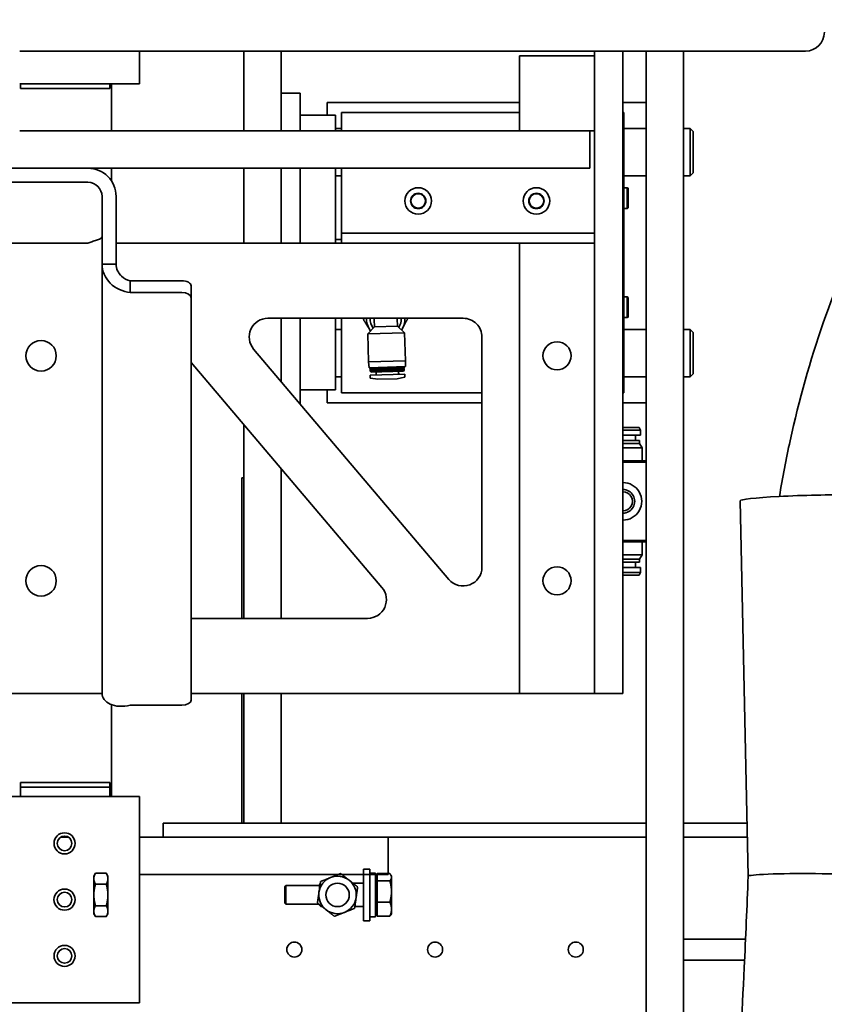
# Model space of a CAD drawing. Extents: x 732 to 2402, y 1100 to 1784.
# Drawn here: x 1000 to 1011, y 1667 to 1680 of the extents above; entities that cross this region are included whole.
import ezdxf

# ---------------------------------------------------------------- set-up
doc = ezdxf.new("R2010")
doc.units = 0
doc.header["$MEASUREMENT"] = 0
doc.layers.get('0').update_dxf_attribs({"linetype": 'CONTINUOUS'})
doc.layers.get('Defpoints').update_dxf_attribs({"linetype": 'CONTINUOUS'})
doc.layers.add('Visible Edges(Pearson)', color=7, linetype='CONTINUOUS', lineweight=35)
doc.styles.add('CONVERTER_1', font='simplex.shx', dxfattribs={"width": 0.95})
doc.styles.add('Text1', font='arial.ttf', dxfattribs={"width": 0.95})
doc.dimstyles.new('ACAD DIMS', dxfattribs={"dimtxt": 3, "dimasz": 1.5, "dimexe": 1.5, "dimexo": 1.5, "dimgap": 0.09, "dimtad": 0, "dimtih": 1, "dimtoh": 1, "dimdec": 3, "dimzin": 12, "dimdsep": 46, "dimlunit": 4, "dimtxsty": 'CONVERTER_1', "dimcen": 0.09, "dimclrd": 1, "dimclre": 1, "dimclrt": 256, "dimadec": 0, "dimazin": 0, "dimtfac": 1, "dimtdec": 3, "dimtofl": 0, "dimtmove": 0, "dimatfit": 3, "dimfxl": 1.5, "dimfrac": 2, "dimtolj": 1, "dimtzin": 0, "dimarcsym": 0})

# ---------------------------------------------------------------- blocks, each defined once
blk = doc.blocks.new('*D18')
at = {"color": 1, "lineweight": -2, "transparency": 16777216}
for p, q in [((1009.246, 1742.286), (1102.715, 1742.286)), ((1101.215, 1740.786), (1101.215, 1689.054)), ((1101.215, 1647.151), (1101.215, 1684.426)), ((999.875, 1645.651), (1102.715, 1645.651))]:
    blk.add_line(p, q, dxfattribs=at)
at = {"color": 1, "transparency": 16777216}
for points in [[(1100.965, 1740.786), (1101.465, 1740.786), (1101.215, 1742.286)], [(1100.965, 1647.151), (1101.465, 1647.151), (1101.215, 1645.651)]]:
    blk.add_solid(points, dxfattribs=at)
at = {"layer": 'Defpoints', "color": 0, "transparency": 16777216}
for p in [(1007.746, 1742.286), (998.375, 1645.651), (1101.215, 1645.651)]:
    blk.add_point(p, dxfattribs=at)
at = {"transparency": 16777216, "insert": (1101.215, 1686.74), "char_height": 1.5, "attachment_point": 5, "style": 'Text1'}
blk.add_mtext('\\A1;8\'-0 5/8"\\P [2455mm]', dxfattribs=at)

msp = doc.modelspace()

# ---------------------------------------------------------------- linework, layer by layer
at = {"layer": 'Visible Edges(Pearson)'}
for p, q in [((1010.6211321, 1679.9108808), (1000.1491833, 1679.9108808)), ((1001.7467571, 1679.9108808), (1001.7467571, 1679.7233807)), ((1003.1344195, 1679.9108808), (1003.1344195, 1678.8483807)), ((1003.6344195, 1679.9108808), (1003.6344195, 1679.3483808)), ((1007.8086321, 1679.9108808), (1007.8086321, 1677.9642808)), ((1008.1836321, 1677.9642808), (1008.1836321, 1679.9108808)), ((1008.4961321, 1665.9365798), (1008.4961321, 1679.9108808)), ((1008.9961321, 1665.9343518), (1008.9961321, 1679.9108808)), ((1006.8086321, 1678.8483808), (1006.8086321, 1679.8483808)), ((1006.8086321, 1679.8483808), (1007.8086321, 1679.8483808)), ((1007.8086321, 1679.8483808), (1007.8086321, 1678.8483808)), ((1001.7467571, 1679.4733807), (1001.7467571, 1679.7233807)), ((1001.7467571, 1679.4733807), (1000.1491833, 1679.4733807)), ((1000.1611321, 1679.4733807), (1000.1611321, 1679.4108807)), ((1000.1611321, 1679.4108807), (1001.3486321, 1679.4108807)), ((1001.3486321, 1679.4733807), (1001.3486321, 1679.4108807)), ((1001.3711321, 1679.4733807), (1001.3711321, 1678.8483807)), ((1003.6344195, 1679.2233808), (1003.6344195, 1679.3483808)), ((1003.8844195, 1679.3483808), (1003.6344195, 1679.3483808)), ((1003.8844195, 1679.3483808), (1003.8844195, 1679.2233808)), ((1003.6344195, 1679.2233808), (1003.6344195, 1678.8483807)), ((1003.8844195, 1679.0540894), (1003.8844195, 1679.2233808)), ((1004.2461321, 1679.0540894), (1004.2461321, 1679.2233808)), ((1004.2461321, 1679.2233808), (1006.8086321, 1679.2233808)), ((1008.1836321, 1679.2233808), (1008.4961321, 1679.2233808)), ((1003.8844195, 1679.0540894), (1004.3568605, 1679.0540894)), ((1003.8844195, 1678.8483807), (1003.8844195, 1679.0540894)), ((1004.3568605, 1678.8483807), (1004.3568605, 1679.0540894)), ((1004.4356006, 1679.0934595), (1005.4592227, 1679.0934595)), ((1004.4356006, 1679.0934595), (1004.4356006, 1679.0344044)), ((1004.4356006, 1678.8483807), (1004.4356006, 1679.0344044)), ((1005.4592227, 1679.0934595), (1006.8086321, 1679.0934595)), ((1008.1836321, 1679.0934595), (1008.1993802, 1679.0934595)), ((1008.1993802, 1679.0934595), (1008.1993802, 1679.0344044)), ((1008.1993802, 1677.4989713), (1008.1993802, 1679.0344044)), ((1007.7148821, 1678.8483807), (1000.1491833, 1678.8483807)), ((1004.4356006, 1678.8769241), (1004.3568605, 1678.8769241)), ((1007.8086321, 1678.8483808), (1006.8086321, 1678.8483808)), ((1007.7461321, 1678.3483807), (1007.7461321, 1678.8483807)), ((1008.4961321, 1678.8769241), (1008.1993802, 1678.8769241)), ((1009.0812699, 1678.8769241), (1008.9961321, 1678.8769241)), ((1009.0812699, 1678.8769241), (1009.0812699, 1678.2470028)), ((1009.12064, 1678.837554), (1009.0812699, 1678.8769241)), ((1009.12064, 1678.837554), (1009.12064, 1678.2863729)), ((994.7722949, 1678.3483807), (1007.7148821, 1678.3483807)), ((999.8711321, 1678.3483807), (1001.0586321, 1678.3483807)), ((1001.3711321, 1678.3483807), (1001.3711321, 1678.1806698)), ((1003.1344195, 1678.3483807), (1003.1344195, 1677.3483807)), ((1003.6344195, 1678.3483807), (1003.6344195, 1677.3483807)), ((1003.8844195, 1677.3483807), (1003.8844195, 1678.3483807)), ((1004.3568605, 1677.3483807), (1004.3568605, 1678.3483807)), ((1004.4356006, 1677.4989713), (1004.4356006, 1678.3483807)), ((1007.7461321, 1678.3483807), (1007.7148821, 1678.3483807)), ((1004.4356006, 1678.2470028), (1004.3568605, 1678.2470028)), ((1008.4961321, 1678.2470028), (1008.1993802, 1678.2470028)), ((1009.0812699, 1678.2470028), (1008.9961321, 1678.2470028)), ((1009.12064, 1678.2863729), (1009.0812699, 1678.2470028)), ((1001.0586321, 1678.1608807), (999.8711321, 1678.1608807)), ((1008.2426872, 1678.0895225), (1008.1993802, 1678.0895225)), ((1008.2426872, 1678.0895225), (1008.2426872, 1677.813932)), ((1008.2544983, 1678.0827034), (1008.2426872, 1678.0895225)), ((1008.2544983, 1678.0827034), (1008.2544983, 1677.8207511)), ((1001.2461321, 1677.0717093), (1001.2461321, 1677.9733807)), ((1001.4336321, 1677.9733807), (1001.4336321, 1677.0717093)), ((1007.8086321, 1677.573251), (1007.8086321, 1677.9642808)), ((1008.1836321, 1677.9642808), (1008.1836321, 1677.573251)), ((1008.2426872, 1677.813932), (1008.1993802, 1677.813932)), ((1008.2544983, 1677.8207511), (1008.2426872, 1677.813932)), ((1007.8086321, 1671.457351), (1007.8086321, 1677.573251)), ((1008.1836321, 1677.573251), (1008.1836321, 1671.457351)), ((1004.3568605, 1677.4005461), (1004.4356006, 1677.4005461)), ((1004.4356006, 1677.4989713), (1004.4356006, 1677.4832233)), ((1004.4356006, 1677.3483807), (1004.4356006, 1677.4832233)), ((1004.4356006, 1677.4832233), (1007.8086321, 1677.4832233)), ((1008.1836321, 1677.4832233), (1008.1993802, 1677.4832233)), ((1008.1993802, 1677.4832233), (1008.1993802, 1677.4989713)), ((1008.1993802, 1677.4832233), (1008.1993802, 1677.2784989)), ((1001.0586321, 1677.3483807), (999.8711321, 1677.3483807)), ((1001.4336321, 1677.3483807), (1006.8086321, 1677.3483807)), ((1006.8086321, 1677.3483807), (1006.8086321, 1671.3483807)), ((1007.8086321, 1677.3483807), (1006.8086321, 1677.3483807)), ((1008.1836321, 1677.2784989), (1008.1993802, 1677.2784989)), ((1008.1993802, 1677.2627509), (1008.1993802, 1677.2784989)), ((1008.1836321, 1677.1682627), (1008.1993802, 1677.1682627)), ((1008.1993802, 1677.1840107), (1008.1993802, 1677.2627509)), ((1008.1993802, 1677.1682627), (1008.1993802, 1677.1840107)), ((1008.1993802, 1677.1682627), (1008.1993802, 1676.9635383)), ((1001.4336321, 1677.0717093), (1001.2461321, 1677.0717093)), ((1001.2461321, 1677.0717093), (1001.2461321, 1671.3483807)), ((1008.1836321, 1676.9635383), (1008.1993802, 1676.9635383)), ((1008.1993802, 1676.9477902), (1008.1993802, 1676.9635383)), ((1008.1993802, 1675.4123572), (1008.1993802, 1676.9477902)), ((1001.6211321, 1676.8483808), (1001.6211321, 1676.6909613)), ((1001.6211321, 1676.8483808), (1002.3086321, 1676.8483808)), ((1002.4336321, 1676.7804743), (1002.4336321, 1676.6230549)), ((1002.3086321, 1676.6909613), (1001.6211321, 1676.6909613)), ((1002.4336321, 1671.2588678), (1002.4336321, 1676.6230549)), ((1008.2426872, 1676.6328296), (1008.1993802, 1676.6328296)), ((1008.2426872, 1676.6328296), (1008.2426872, 1676.357239)), ((1008.2544983, 1676.6260105), (1008.2426872, 1676.6328296)), ((1008.2544983, 1676.6260105), (1008.2544983, 1676.3640581)), ((1003.4567063, 1676.3483808), (1006.0586321, 1676.3483808)), ((1003.6344195, 1676.3483808), (1003.6344195, 1675.5022315)), ((1003.8844195, 1675.3926721), (1003.8844195, 1676.3483808)), ((1004.3568605, 1675.3926721), (1004.3568605, 1676.3483808)), ((1004.4356006, 1675.4123572), (1004.4356006, 1676.3483808)), ((1008.2426872, 1676.357239), (1008.1993802, 1676.357239)), ((1008.2544983, 1676.3640581), (1008.2426872, 1676.357239)), ((1004.8766641, 1676.2354637), (1004.7860823, 1676.1391262)), ((1004.873665, 1676.3328585), (1004.8766641, 1676.2354637)), ((1005.1816376, 1676.2448547), (1004.8766641, 1676.2354637)), ((1005.1816376, 1676.2448547), (1005.1786386, 1676.3422495)), ((1005.1816376, 1676.2448547), (1005.2779752, 1676.154273)), ((1004.4356006, 1676.1997587), (1004.3568605, 1676.1997587)), ((1005.2779752, 1676.154273), (1004.7860823, 1676.1391262)), ((1004.7860823, 1676.1391262), (1004.7975333, 1675.7672552)), ((1005.2779752, 1676.154273), (1005.2894261, 1675.782402)), ((1006.3086321, 1676.0983808), (1006.3086321, 1673.0297819)), ((1008.4961321, 1676.1997587), (1008.1993802, 1676.1997587)), ((1009.0812699, 1676.1997587), (1008.9961321, 1676.1997587)), ((1009.0812699, 1676.1997587), (1009.0812699, 1675.5698375)), ((1009.12064, 1676.1603887), (1009.0812699, 1676.1997587)), ((1009.12064, 1676.1603887), (1009.12064, 1675.6092075)), ((1005.8679517, 1672.8681002), (1003.2660259, 1675.936699)), ((1002.4336321, 1675.7587024), (1004.9762384, 1672.7600625)), ((1005.2894261, 1675.782402), (1004.7975333, 1675.7672552)), ((1004.8040814, 1675.6886794), (1004.7975333, 1675.7672552)), ((1005.287725, 1675.7035721), (1004.8040814, 1675.6886794)), ((1005.2722951, 1675.6991581), (1004.8197537, 1675.6852231)), ((1004.8235676, 1675.6892794), (1004.8197537, 1675.6852231)), ((1005.2682388, 1675.7029721), (1005.2722951, 1675.6991581)), ((1005.2722951, 1675.6991581), (1005.2728404, 1675.68145)), ((1005.287725, 1675.7035721), (1005.2894261, 1675.782402)), ((1004.4356006, 1675.5698375), (1004.3568605, 1675.5698375)), ((1005.281106, 1675.6048965), (1004.8167591, 1675.5905979)), ((1004.8167591, 1675.5905979), (1004.8178179, 1675.5562154)), ((1004.8197537, 1675.6852231), (1004.820299, 1675.667515)), ((1005.2728404, 1675.68145), (1004.820299, 1675.667515)), ((1004.8243553, 1675.663701), (1004.820299, 1675.667515)), ((1005.2730827, 1675.6735797), (1004.8205413, 1675.6596447)), ((1004.8243553, 1675.663701), (1004.8205413, 1675.6596447)), ((1004.8205413, 1675.6596447), (1004.8210866, 1675.6419365)), ((1005.273628, 1675.6558716), (1004.8210866, 1675.6419365)), ((1004.8332555, 1675.6304946), (1004.8210866, 1675.6419365)), ((1005.2690264, 1675.6773937), (1004.8243553, 1675.663701)), ((1005.2621861, 1675.6437026), (1004.8332555, 1675.6304946)), ((1004.900153, 1675.6325546), (1004.9010012, 1675.6050086)), ((1005.1806099, 1675.5427188), (1005.2758997, 1675.562563)), ((1005.1952887, 1675.6416426), (1005.1961369, 1675.6140966)), ((1005.2621861, 1675.6437026), (1005.273628, 1675.6558716)), ((1005.2690264, 1675.6773937), (1005.2728404, 1675.68145)), ((1005.2690264, 1675.6773937), (1005.2730827, 1675.6735797)), ((1005.2730827, 1675.6735797), (1005.273628, 1675.6558716)), ((1005.281106, 1675.6048965), (1005.2821647, 1675.5705139)), ((1008.4961321, 1675.5698375), (1008.1993802, 1675.5698375)), ((1009.0812699, 1675.5698375), (1008.9961321, 1675.5698375)), ((1009.12064, 1675.6092075), (1009.0812699, 1675.5698375)), ((1004.9208905, 1675.5347213), (1004.8245602, 1675.5486649)), ((1005.1806099, 1675.5427188), (1004.9208905, 1675.5347213)), ((1003.8844195, 1675.3926721), (1004.3568605, 1675.3926721)), ((1003.8844195, 1675.2233808), (1003.8844195, 1675.3926721)), ((1004.2461321, 1675.2233808), (1004.2461321, 1675.3926721)), ((1004.4356006, 1675.4123572), (1004.4356006, 1675.353302)), ((1004.4356006, 1675.353302), (1006.3086321, 1675.353302)), ((1008.1836321, 1675.353302), (1008.1993802, 1675.353302)), ((1008.1993802, 1675.4123572), (1008.1993802, 1675.353302)), ((1003.8844195, 1675.2233808), (1003.8844195, 1675.2073923)), ((1006.3086321, 1675.2233808), (1004.2461321, 1675.2233808)), ((1008.4961321, 1675.2233808), (1008.1836321, 1675.2233808)), ((1003.1344195, 1674.932224), (1003.1344195, 1672.3483808)), ((1008.1862153, 1674.8924476), (1008.1836321, 1674.8924476)), ((1008.1862153, 1674.8583521), (1008.1836321, 1674.8583521)), ((1008.1862153, 1674.7894545), (1008.1836321, 1674.7894545)), ((1008.4027507, 1674.8924476), (1008.1862153, 1674.8924476)), ((1008.4224357, 1674.8583521), (1008.1862153, 1674.8583521)), ((1008.4224357, 1674.7894545), (1008.1862153, 1674.7894545)), ((1008.3535381, 1674.7205568), (1008.3535381, 1674.7894545)), ((1008.4027507, 1674.8924476), (1008.4224357, 1674.8583521)), ((1008.4224357, 1674.7894545), (1008.4224357, 1674.8583521)), ((1008.1862153, 1674.7205568), (1008.1836321, 1674.7205568)), ((1008.1862153, 1674.6811868), (1008.1836321, 1674.6811868)), ((1008.407672, 1674.7205568), (1008.1862153, 1674.7205568)), ((1008.407672, 1674.6811868), (1008.1862153, 1674.6811868)), ((1008.407672, 1674.6811868), (1008.407672, 1674.7205568)), ((1008.407672, 1674.6811868), (1008.4421208, 1674.6215197)), ((1008.1862153, 1674.6215197), (1008.1836321, 1674.6215197)), ((1008.4421208, 1674.6215197), (1008.1862153, 1674.6215197)), ((1008.4421208, 1674.4495342), (1008.4421208, 1674.6215197)), ((1008.1836321, 1674.4495342), (1008.4961321, 1674.4495342)), ((1008.4961321, 1674.4298492), (1008.1836321, 1674.4298492)), ((1003.6344195, 1674.3425456), (1003.6344195, 1672.3483808)), ((1003.1084195, 1674.2155683), (1003.1084195, 1674.1311933)), ((1003.1085195, 1674.2155683), (1003.1084195, 1674.2155683)), ((1003.1084195, 1674.1155683), (1003.1084195, 1674.1311933)), ((1003.1084195, 1674.1311933), (1003.1085195, 1674.1311933)), ((1003.1085195, 1674.1155683), (1003.1084195, 1674.1155683)), ((1003.1084195, 1674.1155683), (1003.1084195, 1674.0311933)), ((1003.1085195, 1674.2233808), (1003.1344195, 1674.2233808)), ((1003.1085195, 1674.2233808), (1003.1085195, 1674.2155683)), ((1003.1085195, 1674.1311933), (1003.1085195, 1674.1155683)), ((1003.1084195, 1674.0155683), (1003.1084195, 1674.0311933)), ((1003.1084195, 1674.0311933), (1003.1085195, 1674.0311933)), ((1003.1085195, 1674.0155683), (1003.1084195, 1674.0155683)), ((1003.1084195, 1674.0155683), (1003.1084195, 1673.9311933)), ((1003.1085195, 1674.0311933), (1003.1085195, 1674.0155683)), ((1003.1084195, 1673.9155683), (1003.1084195, 1673.9311933)), ((1003.1084195, 1673.9311933), (1003.1085195, 1673.9311933)), ((1003.1085195, 1673.9155683), (1003.1084195, 1673.9155683)), ((1003.1084195, 1673.9155683), (1003.1084195, 1673.8311933)), ((1003.1085195, 1673.9311933), (1003.1085195, 1673.9155683)), ((1009.8553741, 1668.9093981), (1009.747254, 1673.9157491)), ((1003.1084195, 1673.8155683), (1003.1084195, 1673.8311933)), ((1003.1084195, 1673.8311933), (1003.1085195, 1673.8311933)), ((1003.1085195, 1673.8155683), (1003.1084195, 1673.8155683)), ((1003.1084195, 1673.8155683), (1003.1084195, 1673.7311933)), ((1003.1084195, 1673.7155683), (1003.1084195, 1673.7311933)), ((1003.1084195, 1673.7311933), (1003.1085195, 1673.7311933)), ((1003.1085195, 1673.8311933), (1003.1085195, 1673.8155683)), ((1003.1085195, 1673.7311933), (1003.1085195, 1673.7155683)), ((1003.1085195, 1673.7155683), (1003.1084195, 1673.7155683)), ((1003.1084195, 1673.7155683), (1003.1084195, 1673.6311933)), ((1003.1084195, 1673.6155683), (1003.1084195, 1673.6311933)), ((1003.1084195, 1673.6311933), (1003.1085195, 1673.6311933)), ((1003.1085195, 1673.6155683), (1003.1084195, 1673.6155683)), ((1003.1084195, 1673.6155683), (1003.1084195, 1673.5311933)), ((1003.1085195, 1673.6311933), (1003.1085195, 1673.6155683)), ((1003.1084195, 1673.5155683), (1003.1084195, 1673.5311933)), ((1003.1084195, 1673.5311933), (1003.1085195, 1673.5311933)), ((1003.1085195, 1673.5155683), (1003.1084195, 1673.5155683)), ((1003.1084195, 1673.5155683), (1003.1084195, 1673.4311933)), ((1003.1085195, 1673.5311933), (1003.1085195, 1673.5155683)), ((1003.1084195, 1673.4155683), (1003.1084195, 1673.4311933)), ((1003.1084195, 1673.4311933), (1003.1085195, 1673.4311933)), ((1003.1085195, 1673.4155683), (1003.1084195, 1673.4155683)), ((1003.1084195, 1673.4155683), (1003.1084195, 1673.3311933)), ((1003.1084195, 1673.3155683), (1003.1084195, 1673.3311933)), ((1003.1084195, 1673.3311933), (1003.1085195, 1673.3311933)), ((1003.1085195, 1673.4311933), (1003.1085195, 1673.4155683)), ((1003.1085195, 1673.3311933), (1003.1085195, 1673.3155683)), ((1008.1836321, 1673.3865421), (1008.4961321, 1673.3865421)), ((1008.4961321, 1673.3668571), (1008.1836321, 1673.3668571)), ((1008.4421208, 1673.1948716), (1008.4421208, 1673.3668571)), ((1003.1085195, 1673.3155683), (1003.1084195, 1673.3155683)), ((1003.1084195, 1673.3155683), (1003.1084195, 1673.2311933)), ((1003.1084195, 1673.2311933), (1003.1085195, 1673.2311933)), ((1003.1084195, 1673.2155683), (1003.1084195, 1673.1311933)), ((1003.1085195, 1673.2155683), (1003.1084195, 1673.2155683)), ((1003.1085195, 1673.2311933), (1003.1085195, 1673.2155683)), ((1008.1862153, 1673.1948716), (1008.1836321, 1673.1948716)), ((1008.4421208, 1673.1948716), (1008.1862153, 1673.1948716)), ((1008.407672, 1673.1352045), (1008.4421208, 1673.1948716)), ((1003.1084195, 1673.1155683), (1003.1084195, 1673.1311933)), ((1003.1084195, 1673.1311933), (1003.1085195, 1673.1311933)), ((1003.1085195, 1673.1155683), (1003.1084195, 1673.1155683)), ((1003.1084195, 1673.1155683), (1003.1084195, 1673.0311933)), ((1003.1085195, 1673.1311933), (1003.1085195, 1673.1155683)), ((1008.1862153, 1673.1352045), (1008.1836321, 1673.1352045)), ((1008.1862153, 1673.0958344), (1008.1836321, 1673.0958344)), ((1008.407672, 1673.1352045), (1008.1862153, 1673.1352045)), ((1008.407672, 1673.0958344), (1008.1862153, 1673.0958344)), ((1008.3535381, 1673.0269368), (1008.3535381, 1673.0958344)), ((1008.407672, 1673.0958344), (1008.407672, 1673.1352045)), ((1003.1084195, 1673.0155683), (1003.1084195, 1673.0311933)), ((1003.1084195, 1673.0311933), (1003.1085195, 1673.0311933)), ((1003.1085195, 1673.0155683), (1003.1084195, 1673.0155683)), ((1003.1084195, 1673.0155683), (1003.1084195, 1672.9311933)), ((1003.1085195, 1673.0311933), (1003.1085195, 1673.0155683)), ((1008.1862153, 1673.0269368), (1008.1836321, 1673.0269368)), ((1008.1862153, 1672.9580392), (1008.1836321, 1672.9580392)), ((1008.4224357, 1673.0269368), (1008.1862153, 1673.0269368)), ((1008.4224357, 1672.9580392), (1008.1862153, 1672.9580392)), ((1008.4027507, 1672.9239437), (1008.4224357, 1672.9580392)), ((1008.4224357, 1672.9580392), (1008.4224357, 1673.0269368)), ((1003.1084195, 1672.9155683), (1003.1084195, 1672.9311933)), ((1003.1084195, 1672.9311933), (1003.1085195, 1672.9311933)), ((1003.1085195, 1672.9155683), (1003.1084195, 1672.9155683)), ((1003.1084195, 1672.9155683), (1003.1084195, 1672.8311933)), ((1003.1084195, 1672.8155683), (1003.1084195, 1672.8311933)), ((1003.1084195, 1672.8311933), (1003.1085195, 1672.8311933)), ((1003.1085195, 1672.8155683), (1003.1084195, 1672.8155683)), ((1003.1084195, 1672.8155683), (1003.1084195, 1672.7311933)), ((1003.1085195, 1672.9311933), (1003.1085195, 1672.9155683)), ((1003.1085195, 1672.8311933), (1003.1085195, 1672.8155683)), ((1008.1862153, 1672.9239437), (1008.1836321, 1672.9239437)), ((1008.4027507, 1672.9239437), (1008.1862153, 1672.9239437)), ((1003.1084195, 1672.7155683), (1003.1084195, 1672.7311933)), ((1003.1084195, 1672.7311933), (1003.1085195, 1672.7311933)), ((1003.1085195, 1672.7155683), (1003.1084195, 1672.7155683)), ((1003.1084195, 1672.7155683), (1003.1084195, 1672.6311933)), ((1003.1085195, 1672.7311933), (1003.1085195, 1672.7155683)), ((1003.1084195, 1672.6155683), (1003.1084195, 1672.6311933)), ((1003.1084195, 1672.6311933), (1003.1085195, 1672.6311933)), ((1003.1085195, 1672.6155683), (1003.1084195, 1672.6155683)), ((1003.1084195, 1672.6155683), (1003.1084195, 1672.5311933)), ((1003.1085195, 1672.6311933), (1003.1085195, 1672.6155683)), ((1003.1084195, 1672.5155683), (1003.1084195, 1672.5311933)), ((1003.1084195, 1672.5311933), (1003.1085195, 1672.5311933)), ((1003.1085195, 1672.5155683), (1003.1084195, 1672.5155683)), ((1003.1084195, 1672.5155683), (1003.1084195, 1672.4311933)), ((1003.1084195, 1672.4155683), (1003.1084195, 1672.4311933)), ((1003.1084195, 1672.4311933), (1003.1085195, 1672.4311933)), ((1003.1085195, 1672.4155683), (1003.1084195, 1672.4155683)), ((1003.1084195, 1672.4155683), (1003.1084195, 1672.3483808)), ((1003.1085195, 1672.5311933), (1003.1085195, 1672.5155683)), ((1003.1085195, 1672.4311933), (1003.1085195, 1672.4155683)), ((1004.7855579, 1672.3483808), (1002.4336321, 1672.3483808)), ((1007.8086321, 1671.3483807), (1007.8086321, 1671.457351)), ((1008.1836321, 1671.457351), (1008.1836321, 1671.3483807)), ((999.8711321, 1671.3483807), (1001.0586321, 1671.3483807)), ((1001.2461321, 1671.3483807), (1001.0586321, 1671.3483807)), ((1006.8086321, 1671.3483807), (1002.4336321, 1671.3483807)), ((1003.1084195, 1671.3483807), (1003.1084195, 1671.3311933)), ((1003.1084195, 1671.3155683), (1003.1084195, 1671.3311933)), ((1003.1084195, 1671.3311933), (1003.1085195, 1671.3311933)), ((1003.1085195, 1671.3155683), (1003.1084195, 1671.3155683)), ((1003.1084195, 1671.3155683), (1003.1084195, 1671.2311933)), ((1003.1084195, 1671.2311933), (1003.1085195, 1671.2311933)), ((1003.1085195, 1671.3311933), (1003.1085195, 1671.3155683)), ((1003.1085195, 1671.2311933), (1003.1085195, 1671.2155683)), ((1003.1344195, 1671.3483807), (1003.1344195, 1669.6198375)), ((1003.6344195, 1671.3483807), (1003.6344195, 1669.6198375)), ((1006.8086321, 1671.3483807), (1007.8086321, 1671.3483807)), ((1007.8086321, 1671.3483807), (1008.1836321, 1671.3483807)), ((1001.3711321, 1671.1980025), (1001.3711321, 1669.9733807)), ((1001.6211321, 1671.1909613), (1002.3086321, 1671.1909613)), ((1003.1084195, 1671.2155683), (1003.1084195, 1671.1311933)), ((1003.1085195, 1671.2155683), (1003.1084195, 1671.2155683)), ((1003.1084195, 1671.1155683), (1003.1084195, 1671.1311933)), ((1003.1084195, 1671.1311933), (1003.1085195, 1671.1311933)), ((1003.1085195, 1671.1155683), (1003.1084195, 1671.1155683)), ((1003.1084195, 1671.1155683), (1003.1084195, 1671.0311933)), ((1003.1085195, 1671.1311933), (1003.1085195, 1671.1155683)), ((1003.1084195, 1671.0155683), (1003.1084195, 1671.0311933)), ((1003.1084195, 1671.0311933), (1003.1085195, 1671.0311933)), ((1003.1085195, 1671.0155683), (1003.1084195, 1671.0155683)), ((1003.1084195, 1671.0155683), (1003.1084195, 1670.9311933)), ((1003.1085195, 1671.0311933), (1003.1085195, 1671.0155683)), ((1003.1084195, 1670.9155683), (1003.1084195, 1670.9311933)), ((1003.1084195, 1670.9311933), (1003.1085195, 1670.9311933)), ((1003.1085195, 1670.9155683), (1003.1084195, 1670.9155683)), ((1003.1084195, 1670.9155683), (1003.1084195, 1670.8311933)), ((1003.1085195, 1670.9311933), (1003.1085195, 1670.9155683)), ((1003.1084195, 1670.8155683), (1003.1084195, 1670.8311933)), ((1003.1084195, 1670.8311933), (1003.1085195, 1670.8311933)), ((1003.1085195, 1670.8155683), (1003.1084195, 1670.8155683)), ((1003.1084195, 1670.8155683), (1003.1084195, 1670.7311933)), ((1003.1084195, 1670.7155683), (1003.1084195, 1670.7311933)), ((1003.1084195, 1670.7311933), (1003.1085195, 1670.7311933)), ((1003.1085195, 1670.7155683), (1003.1084195, 1670.7155683)), ((1003.1084195, 1670.7155683), (1003.1084195, 1670.6311933)), ((1003.1085195, 1670.8311933), (1003.1085195, 1670.8155683)), ((1003.1085195, 1670.7311933), (1003.1085195, 1670.7155683)), ((1003.1084195, 1670.6155683), (1003.1084195, 1670.6311933)), ((1003.1084195, 1670.6311933), (1003.1085195, 1670.6311933)), ((1003.1085195, 1670.6155683), (1003.1084195, 1670.6155683)), ((1003.1084195, 1670.6155683), (1003.1084195, 1670.5311933)), ((1003.1085195, 1670.6311933), (1003.1085195, 1670.6155683)), ((1003.1084195, 1670.5155683), (1003.1084195, 1670.5311933)), ((1003.1084195, 1670.5311933), (1003.1085195, 1670.5311933)), ((1003.1085195, 1670.5155683), (1003.1084195, 1670.5155683)), ((1003.1084195, 1670.5155683), (1003.1084195, 1670.4311933)), ((1003.1085195, 1670.5311933), (1003.1085195, 1670.5155683)), ((1003.1084195, 1670.4155683), (1003.1084195, 1670.4311933)), ((1003.1084195, 1670.4311933), (1003.1085195, 1670.4311933)), ((1003.1085195, 1670.4155683), (1003.1084195, 1670.4155683)), ((1003.1084195, 1670.4155683), (1003.1084195, 1670.3311933)), ((1003.1084195, 1670.3155683), (1003.1084195, 1670.3311933)), ((1003.1084195, 1670.3311933), (1003.1085195, 1670.3311933)), ((1003.1085195, 1670.3155683), (1003.1084195, 1670.3155683)), ((1003.1084195, 1670.3155683), (1003.1084195, 1670.2311933)), ((1003.1085195, 1670.4311933), (1003.1085195, 1670.4155683)), ((1003.1085195, 1670.3311933), (1003.1085195, 1670.3155683)), ((1003.1084195, 1670.2311933), (1003.1085195, 1670.2311933)), ((1003.1084195, 1670.2155683), (1003.1084195, 1670.1311933)), ((1003.1085195, 1670.2155683), (1003.1084195, 1670.2155683)), ((1003.1085195, 1670.2311933), (1003.1085195, 1670.2155683)), ((1000.1611321, 1670.0983807), (1000.1611321, 1670.1608807)), ((1001.3486321, 1670.1608807), (1000.1611321, 1670.1608807)), ((1000.1611321, 1670.0358807), (1000.1611321, 1670.0983807)), ((1001.3486321, 1670.0983807), (1000.1611321, 1670.0983807)), ((1001.3486321, 1670.0983807), (1001.3486321, 1670.1608807)), ((1001.3486321, 1670.0358807), (1001.3486321, 1670.0983807)), ((1003.1084195, 1670.1155683), (1003.1084195, 1670.1311933)), ((1003.1084195, 1670.1311933), (1003.1085195, 1670.1311933)), ((1003.1085195, 1670.1155683), (1003.1084195, 1670.1155683)), ((1003.1084195, 1670.1155683), (1003.1084195, 1670.0311933)), ((1003.1085195, 1670.1311933), (1003.1085195, 1670.1155683)), ((999.7467571, 1669.9733807), (1001.7467571, 1669.9733807)), ((1000.1611321, 1669.9733807), (1000.1611321, 1670.0358807)), ((1001.3486321, 1670.0358807), (1001.3486321, 1669.9733807)), ((1001.7467571, 1669.9733807), (1001.7467571, 1669.7233807)), ((1003.1084195, 1670.0155683), (1003.1084195, 1670.0311933)), ((1003.1084195, 1670.0311933), (1003.1085195, 1670.0311933)), ((1003.1085195, 1670.0155683), (1003.1084195, 1670.0155683)), ((1003.1084195, 1670.0155683), (1003.1084195, 1669.9311933)), ((1003.1084195, 1669.9155683), (1003.1084195, 1669.9311933)), ((1003.1084195, 1669.9311933), (1003.1085195, 1669.9311933)), ((1003.1085195, 1669.9155683), (1003.1084195, 1669.9155683)), ((1003.1084195, 1669.9155683), (1003.1084195, 1669.8311933)), ((1003.1085195, 1670.0311933), (1003.1085195, 1670.0155683)), ((1003.1085195, 1669.9311933), (1003.1085195, 1669.9155683)), ((1003.1084195, 1669.8155683), (1003.1084195, 1669.8311933)), ((1003.1084195, 1669.8311933), (1003.1085195, 1669.8311933)), ((1003.1085195, 1669.8155683), (1003.1084195, 1669.8155683)), ((1003.1084195, 1669.8155683), (1003.1084195, 1669.7311933)), ((1003.1085195, 1669.8311933), (1003.1085195, 1669.8155683)), ((1001.7467571, 1669.7233807), (1001.7467571, 1667.4733807)), ((1003.1084195, 1669.7155683), (1003.1084195, 1669.7311933)), ((1003.1084195, 1669.7311933), (1003.1085195, 1669.7311933)), ((1003.1085195, 1669.7155683), (1003.1084195, 1669.7155683)), ((1003.1084195, 1669.7155683), (1003.1084195, 1669.6311933)), ((1003.1085195, 1669.7311933), (1003.1085195, 1669.7155683)), ((1002.0586321, 1669.6198375), (1002.0898821, 1669.6198375)), ((1002.0586321, 1669.6198375), (1002.0586321, 1669.4323375)), ((1008.4961321, 1669.6198375), (1002.0898821, 1669.6198375)), ((1003.1084195, 1669.6198375), (1003.1084195, 1669.6311933)), ((1003.1084195, 1669.6311933), (1003.1085195, 1669.6311933)), ((1003.1085195, 1669.6311933), (1003.1085195, 1669.6198375)), ((1009.840031, 1669.6198375), (1008.9961321, 1669.6198375)), ((1000.6962074, 1669.4323375), (1000.7973068, 1669.4323375)), ((1001.7467571, 1669.4323375), (1005.0586321, 1669.4323375)), ((1005.0586321, 1669.4323375), (1005.0586321, 1668.9323375)), ((1005.0586321, 1669.4323375), (1008.4961321, 1669.4323375)), ((1005.0586321, 1669.4323375), (1008.4961321, 1669.4323375)), ((1008.9961321, 1669.4323375), (1009.8440804, 1669.4323375)), ((1004.7281695, 1669.0046308), (1004.7281695, 1668.3171308)), ((1004.7281695, 1669.0046308), (1004.8141695, 1669.0046308)), ((1004.8141695, 1669.0046308), (1004.8141695, 1668.3171308)), ((1001.1371195, 1668.9108808), (1001.1594486, 1668.9495559)), ((1001.1371195, 1668.9108808), (1001.1371195, 1668.8773871)), ((1001.1371195, 1668.8773871), (1001.1371195, 1668.6608808)), ((1001.1594486, 1668.9495559), (1001.3022904, 1668.9495559)), ((1001.3246195, 1668.9108808), (1001.3022904, 1668.9495559)), ((1001.3246195, 1668.8773871), (1001.3246195, 1668.9108808)), ((1001.3246195, 1668.6608808), (1001.3246195, 1668.8773871)), ((1005.0586321, 1668.9323375), (1001.7467571, 1668.9323375)), ((1004.8921695, 1668.9441502), (1004.8921695, 1668.3766933)), ((1004.9132695, 1668.9108808), (1004.8921695, 1668.9108808)), ((1004.9132695, 1668.8966758), (1004.9132695, 1668.9446366)), ((1004.9132695, 1668.9446366), (1005.0808404, 1668.9446366)), ((1004.9132695, 1668.8487151), (1004.9132695, 1668.8966758)), ((1005.1031695, 1668.9108808), (1005.0944742, 1668.9259415)), ((1005.1031695, 1668.8966758), (1005.1031695, 1668.9108808)), ((1005.1031695, 1668.7068372), (1005.1031695, 1668.8966758)), ((1001.1594486, 1668.8052183), (1001.3022904, 1668.8052183)), ((1003.6812945, 1668.7702558), (1003.6969195, 1668.7858808)), ((1003.6812945, 1668.5515058), (1003.6812945, 1668.7702558)), ((1003.6969195, 1668.7858808), (1003.6969195, 1668.5358808)), ((1004.1421695, 1668.7858808), (1003.6969195, 1668.7858808)), ((1004.1421695, 1668.7975995), (1004.1532299, 1668.8086598)), ((1004.1421695, 1668.7323667), (1004.1421695, 1668.7975995)), ((1004.7281695, 1668.8171308), (1004.5900355, 1668.8171308)), ((1004.9132695, 1668.7068372), (1004.9132695, 1668.8487151)), ((1004.9132695, 1668.8487151), (1005.0808404, 1668.8487151)), ((1001.1371195, 1668.6608808), (1001.1371195, 1668.4443744)), ((1001.3246195, 1668.4443744), (1001.3246195, 1668.6608808)), ((1004.9132695, 1668.5649593), (1004.9132695, 1668.7068372)), ((1005.1031695, 1668.4710421), (1005.1031695, 1668.7068372)), ((1001.1594486, 1668.5165432), (1001.3022904, 1668.5165432)), ((1003.6812945, 1668.5515058), (1003.6969195, 1668.5358808)), ((1004.1391614, 1668.5358808), (1003.6969195, 1668.5358808)), ((1004.1421695, 1668.524162), (1004.1421695, 1668.5335095)), ((1004.1421695, 1668.524162), (1004.1617008, 1668.5046308)), ((1004.1617008, 1668.5181129), (1004.1617008, 1668.5046308)), ((1004.1788036, 1668.5046308), (1004.1617008, 1668.5046308)), ((1004.7281695, 1668.5046308), (1004.6143811, 1668.5046308)), ((1004.9132695, 1668.5649593), (1005.0808404, 1668.5649593)), ((1004.9132695, 1668.4710421), (1004.9132695, 1668.5649593)), ((1004.9132695, 1668.377125), (1004.9132695, 1668.4710421)), ((1005.1031695, 1668.4108808), (1005.1031695, 1668.4710421)), ((1001.1371195, 1668.4443744), (1001.1371195, 1668.4108808)), ((1001.1371195, 1668.4108808), (1001.1594486, 1668.3722056)), ((1001.1594486, 1668.3722056), (1001.3022904, 1668.3722056)), ((1001.3246195, 1668.4108808), (1001.3022904, 1668.3722056)), ((1001.3246195, 1668.4108808), (1001.3246195, 1668.4443744)), ((1004.821482, 1668.3693808), (1004.884857, 1668.3693808)), ((1004.9132695, 1668.4108808), (1004.8921695, 1668.4108808)), ((1004.9132695, 1668.377125), (1005.0808404, 1668.377125)), ((1005.1031695, 1668.4108808), (1005.0944742, 1668.3958201)), ((1004.7281695, 1668.3171308), (1004.8141695, 1668.3171308)), ((1008.9961321, 1668.0729625), (1009.8209425, 1668.0729625)), ((1009.8081247, 1667.7917125), (1008.9961321, 1667.7917125)), ((1001.7467571, 1667.2233807), (1001.7467571, 1667.4733807)), ((1001.7467571, 1667.2233807), (999.7467571, 1667.2233807))]:
    msp.add_line(p, q, dxfattribs=at)
for centre, radius in [((1005.4592227, 1677.9123572), 0.1771654), ((1007.0340258, 1677.9123572), 0.1771654), ((1005.4592227, 1677.9123572), 0.1023622), ((1005.4592227, 1677.9123572), 0.0967913), ((1007.0340258, 1677.9123572), 0.1023622), ((1007.0340258, 1677.9123572), 0.0967913), ((1000.4336321, 1675.8483807), 0.203125), ((1007.3086321, 1675.8483808), 0.1875), ((1000.4336321, 1672.8483807), 0.203125), ((1007.3086321, 1672.8483808), 0.1875), ((1000.7467571, 1669.3483807), 0.1405), ((1000.7467571, 1669.3483807), 0.098), ((1000.7467571, 1668.5983807), 0.140625), ((1004.3844195, 1668.6608808), 0.15625), ((1000.7467571, 1668.5983807), 0.098), ((1000.7467571, 1667.8483807), 0.1405), ((1000.7467571, 1667.8483807), 0.098), ((1003.8086321, 1667.9323375), 0.1005), ((1005.6836321, 1667.9323375), 0.1005), ((1007.5586321, 1667.9323375), 0.1005)]:
    msp.add_circle(centre, radius, dxfattribs=at)
for centre, radius, start, end in [((1010.6211321, 1680.1608808), 0.25, 270, 0), ((1001.0586321, 1677.9733807), 0.375, 0, 90.00000002), ((1001.0586321, 1677.9733807), 0.1875, 0, 90.00000002), ((1003.4567063, 1676.0983808), 0.25, 90.00000002, 220.29527266), ((1005.0261518, 1676.337554), 0.2559055, 177.57523031, 211.76374197), ((1005.0261518, 1676.337554), 0.2066929, 176.99742611, 215.8948771), ((1005.0261518, 1676.337554), 0.1525591, 175.9304375, 181.76374197), ((1005.0261518, 1676.337554), 0.1525591, 1.76374197, 4.06956254), ((1005.0261518, 1676.337554), 0.2066929, 327.63260683, 3.00257392), ((1005.0261518, 1676.337554), 0.2559055, 331.76374197, 2.42476973), ((1006.0586321, 1676.0983808), 0.25, 0, 90.00000002), ((1005.0261518, 1676.337554), 0.2559055, 325.52397597, 331.76374197), ((1005.0261518, 1676.337554), 0.2559055, 211.76374197, 218.00350795), ((1004.8891957, 1675.6046451), 0.011811, 271.76374197, 1.76374197), ((1005.2079423, 1675.6144602), 0.011811, 181.76374197, 271.76374197), ((1005.2742944, 1675.5702716), 0.007874, 281.76374197, 1.76374197), ((1004.8256882, 1675.5564577), 0.007874, 181.76374198, 261.76374197), ((1008.1862153, 1673.9081956), 0.2509843, 89.99999999, 90.58970569), ((1008.1862153, 1673.9081956), 0.2509843, 269.99999999, 89.99999999), ((1008.1862153, 1673.9081956), 0.1574803, 89.99999999, 90.93986895), ((1008.1862153, 1673.9081956), 0.1279528, 89.99999999, 91.15678847), ((1008.1862153, 1673.9081956), 0.1574803, 269.99999999, 89.99999999), ((1008.1862153, 1673.9081956), 0.1279528, 269.99999999, 89.99999999), ((1008.1862153, 1673.9081956), 0.1279528, 268.84321156, 269.99999999), ((1008.1862153, 1673.9081956), 0.1574803, 269.06013107, 269.99999999), ((1008.1862153, 1673.9081956), 0.2509843, 269.41029434, 269.99999999), ((1006.0586321, 1673.0297819), 0.25, 220.29527266, 0), ((1004.7855579, 1672.5983808), 0.25, 270.00000002, 40.29527266), ((1004.3844195, 1668.6608808), 0.25, 111.75120613, 171.75120613), ((1004.3844195, 1668.6608808), 0.25, 51.75120613, 111.75120613), ((1004.3844195, 1668.6608808), 0.25, 351.75120613, 51.75120613), ((1004.3844195, 1668.6608808), 0.25, 171.75120613, 231.75120613), ((1004.3844195, 1668.6608808), 0.25, 291.75120613, 351.75120613), ((1004.3844195, 1668.6608808), 0.25, 231.75120613, 291.75120613), ((1004.821482, 1668.3766933), 0.0073125, 180, 270.00000001), ((1004.884857, 1668.3766933), 0.0073125, 270.00000001, 0)]:
    msp.add_arc(centre, radius, start, end, dxfattribs=at)
for centre, major_axis, ratio, start_param, end_param in [((1002.3086321, 1676.7804743), (0.125, 0), 0.5432512782, 0, 1.5707963268), ((1002.3086321, 1676.6230549), (0.125, 0), 0.5432512782, 0, 1.5707963267), ((1010.6218805, 1673.9413106), (-0.874626, -0.02558), 0.0526499707, 3.973188728, 6.2827827811), ((1002.3086321, 1671.2588678), (0.125, 0), 0.5432512782, 4.7123889804, 6.2831853071), ((1005.0216136, 1668.6608808), (-1.6531787, 0), 0.1763269807, 4.7952070044, 4.833745261), ((1004.6847255, 1668.6608808), (-1.6531787, 0), 0.1763269807, 4.6103208435, 4.6295709513), ((1010.7307069, 1668.9022548), (0.8753319, -0.0071431), 0.0488021902, 1.5441404003, 3.1401316642), ((1010.7307069, 1668.9022548), (0.8753319, -0.0071431), 0.0488021902, 6.2817416046, 7.8273257075)]:
    msp.add_ellipse(centre, major_axis=major_axis, ratio=ratio, start_param=start_param, end_param=end_param, dxfattribs=at)
for points, knots in [([(1010.2722945, 1673.9733615), (1010.3139881, 1674.2241365), (1010.3615987, 1674.4721434), (1010.5340318, 1675.261321), (1010.6818973, 1675.7884355), (1011.0321725, 1676.7915267), (1011.2345588, 1677.2675024), (1011.6902211, 1678.1538833), (1011.9434788, 1678.5643234), (1012.2204716, 1678.9353341)], [3.42812195802, 3.42812195802, 3.42812195802, 3.42812195802, 3.51102651755, 3.51102651755, 3.69574344952, 3.69574344952, 3.8804603815, 3.8804603815, 4.06517731348, 4.06517731348, 4.06517731348, 4.06517731348]), ([(1001.2461321, 1677.4421307), (1001.2461321, 1677.4382794), (1001.2456555, 1677.4348135), (1001.241795, 1677.4224914), (1001.2345937, 1677.4152405), (1001.2092242, 1677.4013633), (1001.1921328, 1677.3952654), (1001.1533608, 1677.3828843), (1001.1329583, 1677.3769304), (1001.0930941, 1677.363451), (1001.075157, 1677.3566432), (1001.0586321, 1677.3483807)], [0.0582925242, 0.0582925242, 0.0582925242, 0.0582925242, 0.1238961117, 0.1238961117, 0.31050757639, 0.31050757639, 0.49518461606, 0.49518461606, 0.65900784204, 0.65900784204, 0.79994721863, 0.79994721863, 0.79994721863, 0.79994721863]), ([(1001.6211321, 1676.6909613), (1001.5229573, 1676.7019462), (1001.4253871, 1676.7468622), (1001.3559671, 1676.8161301), (1001.286547, 1676.8853979), (1001.2461321, 1676.9782998), (1001.2461321, 1677.0717093)], [0, 0, 0, 0, 0.7853981634, 0.7853981634, 0.7853981634, 1.5707963268, 1.5707963268, 1.5707963268, 1.5707963268]), ([(1001.4336321, 1677.0717093), (1001.4336321, 1677.0109431), (1001.461429, 1676.9507139), (1001.5066975, 1676.9086439), (1001.5391988, 1676.878439), (1001.5801032, 1676.8575623), (1001.6211321, 1676.8483808)], [0, 0, 0, 0, 0.9143345955, 0.9143345955, 0.9143345955, 1.5707963268, 1.5707963268, 1.5707963268, 1.5707963268]), ([(1001.2461321, 1671.3483807), (1001.2461321, 1671.2921927), (1001.286547, 1671.2365122), (1001.3559671, 1671.2044658), (1001.4253871, 1671.1724194), (1001.5229573, 1671.1647248), (1001.6211321, 1671.1909613)], [0, 0, 0, 0, 0.7853981634, 0.7853981634, 0.7853981634, 1.5707963268, 1.5707963268, 1.5707963268, 1.5707963268]), ([(1004.8141695, 1668.9441502), (1004.8141695, 1668.9450514), (1004.8143792, 1668.9461117), (1004.8150668, 1668.9477725), (1004.8156656, 1668.9486656), (1004.8169377, 1668.9499298), (1004.8178373, 1668.9505218), (1004.8195083, 1668.951197), (1004.8205769, 1668.9513949), (1004.821482, 1668.9513817)], [0.083437849859, 0.083437849859, 0.083437849859, 0.083437849859, 0.090305065773, 0.090305065773, 0.097165785083, 0.097165785083, 0.1040777595, 0.1040777595, 0.111081719997, 0.111081719997, 0.111081719997, 0.111081719997]), ([(1004.821482, 1668.9502369), (1004.8205765, 1668.9502174), (1004.8195149, 1668.9499805), (1004.8178463, 1668.9492476), (1004.8169437, 1668.9486188), (1004.8156674, 1668.9473005), (1004.8150657, 1668.9463776), (1004.81438, 1668.9446835), (1004.8141695, 1668.9436136), (1004.8141695, 1668.9427044)], [0.111316617211, 0.111316617211, 0.111316617211, 0.111316617211, 0.118325033592, 0.118325033592, 0.125383147443, 0.125383147443, 0.132411665063, 0.132411665063, 0.139339702802, 0.139339702802, 0.139339702802, 0.139339702802]), ([(1004.8921695, 1668.9441502), (1004.8921695, 1668.9450514), (1004.8919599, 1668.9461117), (1004.8912722, 1668.9477725), (1004.8906735, 1668.9486656), (1004.8894013, 1668.9499298), (1004.8885018, 1668.9505218), (1004.8868307, 1668.951197), (1004.8857621, 1668.9513949), (1004.884857, 1668.9513817)], [0.083437849859, 0.083437849859, 0.083437849859, 0.083437849859, 0.090305065773, 0.090305065773, 0.097165785083, 0.097165785083, 0.1040777595, 0.1040777595, 0.111081719997, 0.111081719997, 0.111081719997, 0.111081719997]), ([(1009.3223779, 1653.0358808), (1009.2720787, 1653.1526531), (1009.2217014, 1653.2837557), (1009.0979147, 1653.6996564), (1009.0403218, 1654.0116277), (1008.9552283, 1654.6861877), (1008.9151075, 1655.0449611), (1008.8689313, 1655.8379558), (1008.8664842, 1656.2632317), (1008.8960504, 1657.0879957), (1008.9217052, 1657.4874853), (1008.991734, 1658.3803708), (1009.039071, 1658.8788265), (1009.1540712, 1660.0271197), (1009.2239013, 1660.6801168), (1009.386685, 1662.2317513), (1009.4794015, 1663.1320621), (1009.6655606, 1665.2509603), (1009.7452638, 1666.4711394), (1009.8227406, 1668.097635), (1009.8399073, 1668.5035173), (1009.8553764, 1668.9094603)], [50.35474497, 50.35474497, 50.35474497, 50.35474497, 53.4433418675, 53.4433418675, 57.9259798343, 57.9259798343, 62.0476164317, 62.0476164317, 65.7103546833, 65.7103546833, 68.8811092396, 68.8811092396, 72.7295673264, 72.7295673264, 77.7335240408, 77.7335240408, 84.6237721498, 84.6237721498, 93.9474444813, 93.9474444813, 97.0468359581, 97.0468359581, 97.0468359581, 97.0468359581])]:
    msp.add_open_spline(points, degree=3, knots=knots, dxfattribs=at)
for points, weights in [([(1004.7414956, 1676.3483808), (1004.7362446, 1676.3386025), (1004.7307976, 1676.3284592)], [2.49519153936, 2.47289571343, 2.44707855384]), ([(1005.2516056, 1676.216483), (1005.2840465, 1676.2768931), (1005.321506, 1676.3466488)], [2.6363607387, 2.6363607387, 2.44707855384]), ([(1005.321506, 1676.3466488), (1005.320969, 1676.3475163), (1005.3204337, 1676.3483808)], [2.44707855384, 2.44934460487, 2.45158352716]), ([(1004.7307976, 1676.3284592), (1004.772478, 1676.2611405), (1004.8085743, 1676.2028408)], [2.44707855384, 2.6363607387, 2.6363607387]), ([(1005.2382543, 1676.1916207), (1005.2449502, 1676.2040894), (1005.2516056, 1676.216483)], [2.62839394266, 2.6363607387, 2.6363607387]), ([(1004.8085743, 1676.2028408), (1004.8159797, 1676.1908802), (1004.82343, 1676.178847)], [2.6363607387, 2.6363607387, 2.62839394275]), ([(1001.1594486, 1668.9495559), (1001.1371195, 1668.9108808), (1001.1371195, 1668.8773871)], [1.07547969234, 1.07641457443, 1]), ([(1001.1371195, 1668.8773871), (1001.1371195, 1668.8438935), (1001.1594486, 1668.8052183)], [1, 1.07641457443, 1.07547969234]), ([(1001.3246195, 1668.8773871), (1001.3246195, 1668.9108808), (1001.3022904, 1668.9495559)], [1, 1.07641457443, 1.07547969234]), ([(1001.3022904, 1668.8052183), (1001.3246195, 1668.8438935), (1001.3246195, 1668.8773871)], [1.07547969234, 1.07641457443, 1]), ([(1004.1577143, 1668.839593), (1004.2295574, 1668.8682573), (1004.2917753, 1668.8930812)], [1.07547969234, 1.07641457443, 1]), ([(1004.2917753, 1668.8930812), (1004.3539932, 1668.9179052), (1004.4258363, 1668.9465694)], [1, 1.07641457443, 1.07547969234]), ([(1004.4258363, 1668.9465694), (1004.4865817, 1668.8986836), (1004.5391889, 1668.8572133)], [1.07547969234, 1.07641457443, 1]), ([(1005.1031695, 1668.8966758), (1005.1031695, 1668.9189345), (1005.0808404, 1668.9446366)], [1, 1.0379548493, 1]), ([(1005.0808404, 1668.8487151), (1005.1031695, 1668.8744171), (1005.1031695, 1668.8966758)], [1, 1.0379548493, 1]), ([(1001.1594486, 1668.8052183), (1001.1371195, 1668.7278681), (1001.1371195, 1668.6608808)], [1.07547969234, 1.07641457443, 1]), ([(1001.3246195, 1668.6608808), (1001.3246195, 1668.7278681), (1001.3022904, 1668.8052183)], [1, 1.07641457443, 1.07547969234]), ([(1004.1370059, 1668.6967487), (1004.1466167, 1668.763043), (1004.1577143, 1668.839593)], [1, 1.07641457443, 1.07547969234]), ([(1004.5391889, 1668.8572133), (1004.591796, 1668.8157429), (1004.6525415, 1668.7678571)], [1, 1.07641457443, 1.07547969234]), ([(1004.6525415, 1668.7678571), (1004.6414439, 1668.6913071), (1004.6318331, 1668.6250128)], [1.07547969234, 1.07641457443, 1]), ([(1005.1031695, 1668.7068372), (1005.1031695, 1668.7726829), (1005.0808404, 1668.8487151)], [1, 1.0379548493, 1]), ([(1001.1371195, 1668.6608808), (1001.1371195, 1668.5938935), (1001.1594486, 1668.5165432)], [1, 1.07641457443, 1.07547969234]), ([(1001.3022904, 1668.5165432), (1001.3246195, 1668.5938935), (1001.3246195, 1668.6608808)], [1.07547969234, 1.07641457443, 1]), ([(1004.1162976, 1668.5539044), (1004.1273951, 1668.6304544), (1004.1370059, 1668.6967487)], [1.07547969234, 1.07641457443, 1]), ([(1004.6318331, 1668.6250128), (1004.6222223, 1668.5587185), (1004.6111248, 1668.4821685)], [1, 1.07641457443, 1.07547969234]), ([(1005.0808404, 1668.5649593), (1005.1031695, 1668.6409914), (1005.1031695, 1668.7068372)], [1, 1.0379548493, 1]), ([(1001.1594486, 1668.5165432), (1001.1371195, 1668.4778681), (1001.1371195, 1668.4443744)], [1.07547969234, 1.07641457443, 1]), ([(1001.3246195, 1668.4443744), (1001.3246195, 1668.4778681), (1001.3022904, 1668.5165432)], [1, 1.07641457443, 1.07547969234]), ([(1004.2296502, 1668.4645483), (1004.177043, 1668.5060186), (1004.1162976, 1668.5539044)], [1, 1.07641457443, 1.07547969234]), ([(1004.6111248, 1668.4821685), (1004.5392817, 1668.4535043), (1004.4770638, 1668.4286803)], [1.07547969234, 1.07641457443, 1]), ([(1005.1031695, 1668.4710421), (1005.1031695, 1668.5146292), (1005.0808404, 1668.5649593)], [1, 1.0379548493, 1]), ([(1005.0808404, 1668.377125), (1005.1031695, 1668.427455), (1005.1031695, 1668.4710421)], [1, 1.0379548493, 1]), ([(1001.1371195, 1668.4443744), (1001.1371195, 1668.4108808), (1001.1594486, 1668.3722056)], [1, 1.07641457443, 1.07547969234]), ([(1001.3022904, 1668.3722056), (1001.3246195, 1668.4108808), (1001.3246195, 1668.4443744)], [1.07547969234, 1.07641457443, 1]), ([(1004.3430028, 1668.3751921), (1004.2822573, 1668.423078), (1004.2296502, 1668.4645483)], [1.07547969234, 1.07641457443, 1]), ([(1004.4770638, 1668.4286803), (1004.4148459, 1668.4038564), (1004.3430028, 1668.3751921)], [1, 1.07641457443, 1.07547969234]), ([(1005.0944742, 1668.3958201), (1005.0893076, 1668.3868711), (1005.0808404, 1668.377125)], [1.01770377933, 1.01406107356, 1])]:
    msp.add_rational_spline(points, weights, degree=2, dxfattribs=at)

# ---------------------------------------------------------------- dimensions: what is measured, and where the dimension line sits
at = {"color": 7}
dim = msp.add_linear_dim(base=(1101.2150499, 1645.6508808), p1=(1007.7461321, 1742.2858808), p2=(998.3746489, 1645.6508808), angle=90, dimstyle='ACAD DIMS', override={"dimtxt": 1.5, "dimpost": '\\X', "dimtxsty": 'Text1', "dimarcsym": 1}, dxfattribs=at)
dim.commit()
dim.dimension.update_dxf_attribs({"geometry": '*D18', "text_midpoint": (1101.2150499, 1686.7396419), "dimtype": 160})

doc.saveas('drawing.dxf')
